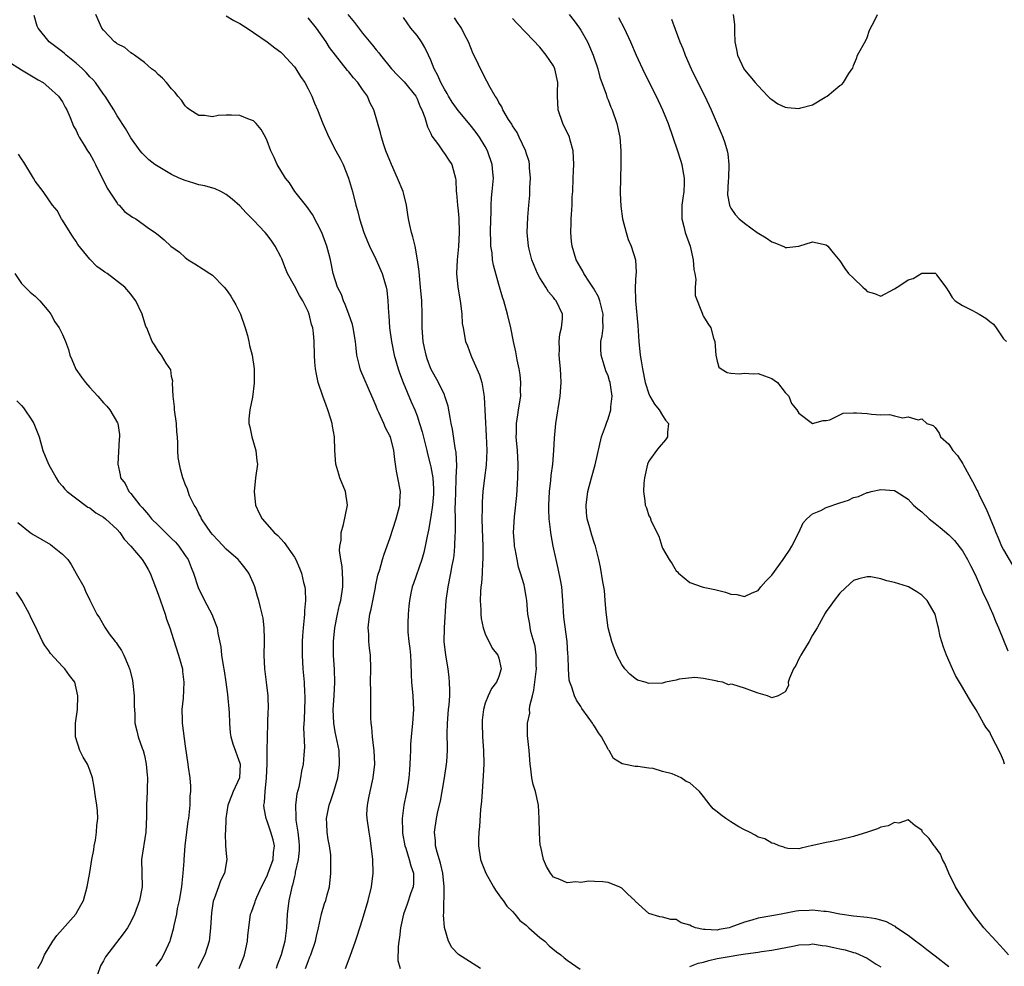
# Model space of a CAD drawing. Units: inches. Extents: x 2541000 to 2544000, y 1542000 to 1545000.
# Drawn here: x 2542751 to 2542895, y 1542661 to 1542800 of the extents above; entities that cross this region are included whole.
import ezdxf

# ---------------------------------------------------------------- set-up
doc = ezdxf.new("R2010")
doc.units = ezdxf.units.IN
doc.header["$MEASUREMENT"] = 0
doc.layers.add('LD25411542_2ft', color=113, linetype='Continuous')

msp = doc.modelspace()

# ---------------------------------------------------------------- linework, layer by layer
at = {"layer": 'LD25411542_2ft'}
for points, elevation in [([(2542792.63, 1542661), (2542793, 1542662.02), (2542793.29, 1542662.71), (2542793.4, 1542663), (2542794.09, 1542665), (2542794.24, 1542665.77), (2542794.55, 1542667), (2542794.99, 1542669.01), (2542795.44, 1542670.56), (2542795.59, 1542671), (2542795.83, 1542671.83), (2542796.13, 1542673), (2542796.37, 1542675), (2542796.35, 1542676.35), (2542796.37, 1542677), (2542796.33, 1542677.67), (2542796.16, 1542679), (2542795.96, 1542679.96), (2542795.82, 1542681), (2542795.77, 1542682.23), (2542795.72, 1542683), (2542796.1, 1542685), (2542796.34, 1542685.66), (2542796.78, 1542687), (2542797.36, 1542689), (2542797.57, 1542690.43), (2542797.64, 1542691), (2542797.55, 1542693), (2542797, 1542695.75), (2542796.77, 1542697), (2542796.7, 1542699), (2542796.85, 1542701), (2542796.92, 1542703), (2542796.86, 1542704.86), (2542796.76, 1542707), (2542796.76, 1542709), (2542796.94, 1542711), (2542797.31, 1542713), (2542797.63, 1542714.37), (2542797.81, 1542715), (2542798.13, 1542717), (2542798.1, 1542718.1), (2542798, 1542720), (2542797.81, 1542721), (2542797.64, 1542722.36), (2542797.68, 1542723), (2542797.84, 1542723.84), (2542797.84, 1542725), (2542798.18, 1542726.18), (2542798.81, 1542729), (2542798.52, 1542731), (2542797.68, 1542733), (2542797.53, 1542733.53), (2542797.09, 1542735), (2542796.95, 1542737), (2542796.87, 1542739), (2542796.58, 1542740.58), (2542796.54, 1542741), (2542796.37, 1542741.63), (2542795.93, 1542743), (2542795.65, 1542743.65), (2542795.16, 1542745), (2542794.49, 1542747), (2542794.23, 1542748.23), (2542794.09, 1542749), (2542794.01, 1542749.99), (2542793.94, 1542751), (2542793.88, 1542753), (2542793.79, 1542754.21), (2542793.69, 1542755), (2542793.51, 1542755.51), (2542793.19, 1542757), (2542793, 1542757.42), (2542792.24, 1542759), (2542791.74, 1542759.74), (2542791, 1542761.19), (2542789.99, 1542763), (2542789.72, 1542763.72), (2542789.14, 1542765.14), (2542789, 1542765.43), (2542788.19, 1542767), (2542787.71, 1542767.71), (2542787, 1542768.65), (2542786.7, 1542769), (2542785, 1542770.81), (2542783.91, 1542771.91), (2542783, 1542772.94), (2542781.9, 1542773.9), (2542781, 1542774.6), (2542780.22, 1542775), (2542779.39, 1542775.39), (2542777.85, 1542775.85), (2542777, 1542776.02), (2542776.26, 1542776.26), (2542775, 1542776.62), (2542774.1, 1542777), (2542773, 1542777.51), (2542771.75, 1542778.25), (2542771, 1542778.67), (2542770.52, 1542779), (2542769.65, 1542779.65), (2542769, 1542780.28), (2542768.66, 1542780.66), (2542768.38, 1542781), (2542767, 1542782.9), (2542766.25, 1542784.25), (2542765, 1542786.14), (2542764.52, 1542787), (2542763.26, 1542789), (2542763, 1542789.3), (2542761.82, 1542791), (2542761.45, 1542791.45), (2542761, 1542791.86), (2542760.46, 1542792.46), (2542759.93, 1542793), (2542759, 1542793.85), (2542757.54, 1542795), (2542757.27, 1542795.27), (2542757, 1542795.5), (2542755.02, 1542797), (2542753.41, 1542799), (2542753.29, 1542799.29), (2542752.84, 1542800.84)], 8076), ([(2542798.48, 1542661), (2542799.2, 1542662.8), (2542799.98, 1542665), (2542800.23, 1542665.77), (2542801, 1542668.21), (2542801.8, 1542671), (2542802.31, 1542673), (2542802.56, 1542675), (2542802.5, 1542677), (2542802.28, 1542679), (2542802.11, 1542680.11), (2542801.95, 1542681), (2542801.66, 1542683), (2542801.65, 1542683.65), (2542801.7, 1542685), (2542801.94, 1542686.07), (2542802.1, 1542687), (2542802.55, 1542689), (2542802.78, 1542691), (2542802.71, 1542693), (2542802.65, 1542693.35), (2542802.46, 1542695), (2542802.37, 1542696.37), (2542802.25, 1542697), (2542802.2, 1542697.8), (2542802.21, 1542699), (2542802.19, 1542700.19), (2542802.22, 1542701.78), (2542802.18, 1542703), (2542802.23, 1542705), (2542802.18, 1542707), (2542802.02, 1542708.02), (2542801.93, 1542709), (2542801.91, 1542710.09), (2542801.82, 1542711), (2542801.9, 1542711.9), (2542802.08, 1542713), (2542802.27, 1542713.73), (2542802.9, 1542716.9), (2542802.92, 1542717.08), (2542803.26, 1542718.74), (2542803.54, 1542719.54), (2542803.93, 1542721), (2542804.18, 1542721.82), (2542805, 1542724.1), (2542805.91, 1542727), (2542806.28, 1542728.28), (2542806.45, 1542729), (2542806.45, 1542729.55), (2542806.57, 1542731), (2542806.18, 1542733), (2542805.96, 1542733.96), (2542805.84, 1542735), (2542805.71, 1542735.71), (2542805.61, 1542737), (2542805.08, 1542739), (2542805, 1542739.19), (2542804.36, 1542740.36), (2542804.11, 1542741), (2542803.39, 1542742.61), (2542803.2, 1542743), (2542803, 1542743.51), (2542802.55, 1542744.55), (2542802.38, 1542745), (2542800.73, 1542748.73), (2542800.64, 1542749), (2542800.56, 1542749.44), (2542800.18, 1542751), (2542800.04, 1542752.04), (2542799.96, 1542753), (2542799.63, 1542755), (2542799.5, 1542755.5), (2542799, 1542757), (2542798.45, 1542758.44), (2542798.19, 1542759), (2542797.89, 1542759.89), (2542797.33, 1542761), (2542796.68, 1542763), (2542796.28, 1542765), (2542796.06, 1542765.94), (2542795.78, 1542767), (2542795.02, 1542769), (2542793.65, 1542771.65), (2542792.82, 1542772.82), (2542791.07, 1542775), (2542790.27, 1542776.27), (2542789.7, 1542777), (2542788.5, 1542779), (2542788.03, 1542780.03), (2542787.55, 1542781), (2542787, 1542782.46), (2542786.77, 1542783), (2542786.13, 1542784.13), (2542785.42, 1542785), (2542785, 1542785.37), (2542784.41, 1542785.59), (2542783, 1542786.19), (2542781.76, 1542786.24), (2542781, 1542786.23), (2542779.83, 1542786.17), (2542779, 1542785.98), (2542777.82, 1542786.18), (2542777, 1542786.19), (2542775.68, 1542787), (2542775.29, 1542787.29), (2542775, 1542787.6), (2542774.43, 1542788.43), (2542773.93, 1542789), (2542773.53, 1542789.53), (2542773, 1542790.07), (2542772.24, 1542791), (2542771.65, 1542791.65), (2542771, 1542792.17), (2542770.62, 1542792.62), (2542770.07, 1542793), (2542769, 1542793.93), (2542767.53, 1542795), (2542767.24, 1542795.24), (2542767, 1542795.38), (2542766.13, 1542796.13), (2542765, 1542796.71), (2542764.85, 1542796.85), (2542764.64, 1542797), (2542763, 1542798.69), (2542762.78, 1542799), (2542761.88, 1542801)], 8074), ([(2542781, 1542800.81), (2542782.11, 1542800.11), (2542783, 1542799.68), (2542784.07, 1542799), (2542785, 1542798.37), (2542787, 1542796.97), (2542788.11, 1542796.11), (2542789, 1542795.47), (2542789.24, 1542795.24), (2542791, 1542793.32), (2542791.22, 1542793), (2542791.91, 1542791.91), (2542792.53, 1542791), (2542793, 1542790.08), (2542793.58, 1542789), (2542793.97, 1542787.97), (2542794.38, 1542787), (2542795.15, 1542785), (2542796.04, 1542783), (2542797.09, 1542781), (2542797.77, 1542779.77), (2542798.15, 1542779), (2542798.96, 1542777), (2542799.5, 1542775), (2542800, 1542773), (2542800.24, 1542772.24), (2542800.54, 1542771), (2542801.17, 1542769), (2542801.7, 1542767.7), (2542802, 1542767), (2542802.93, 1542765.07), (2542803.86, 1542763), (2542804.2, 1542761.8), (2542804.45, 1542761), (2542804.54, 1542760.54), (2542804.71, 1542759), (2542804.78, 1542757.22), (2542804.84, 1542756.84), (2542804.96, 1542755), (2542805.24, 1542753), (2542805.65, 1542751), (2542806.21, 1542749), (2542806.41, 1542748.41), (2542806.94, 1542747), (2542808.15, 1542744.15), (2542808.65, 1542743), (2542809, 1542742.09), (2542809.37, 1542741), (2542809.76, 1542739.76), (2542810.44, 1542737), (2542810.54, 1542736.54), (2542810.92, 1542735), (2542811, 1542734.63), (2542811.29, 1542733), (2542811.41, 1542731.41), (2542811.42, 1542731), (2542811.4, 1542730.6), (2542811.26, 1542729), (2542811, 1542727.34), (2542810.65, 1542725.35), (2542810.46, 1542724.46), (2542810.19, 1542723), (2542809.97, 1542722.03), (2542809.69, 1542721), (2542808.49, 1542717.51), (2542808.29, 1542717), (2542808.06, 1542716.06), (2542807.86, 1542715), (2542807.81, 1542714.19), (2542807.67, 1542713), (2542807.66, 1542711.66), (2542807.62, 1542711), (2542807.64, 1542710.36), (2542807.8, 1542709), (2542807.94, 1542707.94), (2542808.04, 1542707), (2542808.1, 1542705.9), (2542808.12, 1542704.12), (2542808.16, 1542703), (2542808.35, 1542701), (2542808.46, 1542699), (2542808.34, 1542697), (2542808.13, 1542695), (2542808.05, 1542693.95), (2542808.02, 1542693), (2542808, 1542692), (2542807.95, 1542691), (2542807.86, 1542690.14), (2542807.79, 1542689), (2542807.47, 1542687), (2542807.38, 1542686.62), (2542807.06, 1542685), (2542806.8, 1542683), (2542806.85, 1542681.15), (2542806.88, 1542680.88), (2542807.21, 1542679), (2542807.33, 1542678.67), (2542807.84, 1542677), (2542808.06, 1542676.06), (2542808.46, 1542675), (2542808.45, 1542673.55), (2542808.41, 1542673), (2542808.09, 1542672.09), (2542807.54, 1542670.46), (2542807, 1542669), (2542806.57, 1542667), (2542806.42, 1542665.58), (2542806.32, 1542665), (2542806.21, 1542664.21), (2542806.18, 1542662.18), (2542806.52, 1542661)], 8072), ([(2542818.31, 1542661), (2542815.05, 1542663.05), (2542814.08, 1542664.08), (2542813.62, 1542665), (2542813.04, 1542667.04), (2542812.87, 1542668.87), (2542812.9, 1542669.1), (2542812.95, 1542673), (2542812.76, 1542675), (2542812.45, 1542676.45), (2542811.93, 1542678.07), (2542811.72, 1542679), (2542811.72, 1542679.72), (2542811.55, 1542681), (2542811.84, 1542683), (2542812.06, 1542684.06), (2542812.43, 1542685.57), (2542813.02, 1542689), (2542813.33, 1542691), (2542813.34, 1542691.34), (2542813.46, 1542693), (2542813.44, 1542693.44), (2542813.43, 1542695.43), (2542813.45, 1542697), (2542813.62, 1542699), (2542813.69, 1542699.69), (2542813.78, 1542701), (2542813.79, 1542701.79), (2542813.76, 1542703), (2542813.7, 1542703.7), (2542813.54, 1542705), (2542813.22, 1542707), (2542812.99, 1542708.99), (2542813, 1542711), (2542813.28, 1542715), (2542813.55, 1542717), (2542813.96, 1542719), (2542814.15, 1542720.15), (2542814.32, 1542721), (2542814.41, 1542721.59), (2542814.54, 1542723), (2542814.6, 1542724.6), (2542814.64, 1542725), (2542814.61, 1542726.61), (2542814.63, 1542727), (2542814.6, 1542728.6), (2542814.64, 1542729.36), (2542814.66, 1542731), (2542814.74, 1542732.74), (2542814.74, 1542733), (2542814.81, 1542734.81), (2542814.72, 1542736.72), (2542814.58, 1542737.42), (2542814.17, 1542740.17), (2542813.98, 1542741), (2542813.86, 1542741.86), (2542813.53, 1542743.52), (2542813.08, 1542745), (2542813, 1542745.18), (2542812.13, 1542747), (2542811, 1542749.01), (2542810.49, 1542750.49), (2542810.33, 1542751), (2542810.09, 1542752.1), (2542809.91, 1542753), (2542809.73, 1542755), (2542809.72, 1542757), (2542809.67, 1542759), (2542809.51, 1542761), (2542809.34, 1542762.66), (2542809.3, 1542763.3), (2542809.08, 1542765), (2542808.7, 1542767), (2542808.39, 1542768.39), (2542808.16, 1542769), (2542807.91, 1542770.09), (2542807.73, 1542771), (2542807.63, 1542771.63), (2542807.44, 1542773), (2542807, 1542774.81), (2542806.95, 1542775), (2542806.14, 1542777), (2542805.22, 1542779), (2542804.42, 1542781), (2542804.12, 1542781.88), (2542803.77, 1542783), (2542803.63, 1542783.63), (2542802.63, 1542787), (2542802.09, 1542788.09), (2542801.71, 1542789), (2542801, 1542789.97), (2542800.3, 1542791), (2542799.69, 1542791.69), (2542799, 1542792.57), (2542798.79, 1542792.79), (2542797.05, 1542795), (2542796.17, 1542796.17), (2542795.67, 1542797), (2542794.26, 1542799), (2542793, 1542800.51)], 8070), ([(2542798.82, 1542801), (2542799.81, 1542799.81), (2542801, 1542798.24), (2542802.47, 1542796.47), (2542803, 1542795.79), (2542803.37, 1542795.37), (2542803.64, 1542795), (2542805.24, 1542793), (2542806.1, 1542792.1), (2542807.11, 1542791.11), (2542808.81, 1542789), (2542809, 1542788.61), (2542809.45, 1542787.45), (2542809.69, 1542787), (2542810.11, 1542785.89), (2542810.5, 1542784.5), (2542811, 1542783.54), (2542811.16, 1542783.16), (2542812.12, 1542781.88), (2542812.72, 1542781), (2542812.82, 1542780.82), (2542813, 1542780.59), (2542813.63, 1542779.63), (2542814.07, 1542779), (2542814.47, 1542777.53), (2542814.64, 1542777), (2542814.69, 1542776.69), (2542814.75, 1542775), (2542814.78, 1542774.78), (2542814.9, 1542773), (2542815, 1542772.18), (2542815.1, 1542771.1), (2542815.17, 1542769), (2542815.06, 1542766.94), (2542814.86, 1542765), (2542814.79, 1542763), (2542814.98, 1542760.98), (2542815.25, 1542759.25), (2542815.37, 1542758.63), (2542815.55, 1542757), (2542815.63, 1542755.63), (2542815.73, 1542755), (2542816.11, 1542753), (2542816.38, 1542752.38), (2542816.87, 1542751), (2542817, 1542750.75), (2542817.78, 1542749), (2542818.14, 1542748.14), (2542818.49, 1542747), (2542818.78, 1542745.22), (2542818.85, 1542744.85), (2542819.15, 1542739.15), (2542819.22, 1542737), (2542819.12, 1542734.88), (2542818.88, 1542733), (2542818.65, 1542731), (2542818.54, 1542729.46), (2542818.52, 1542729), (2542818.54, 1542728.54), (2542818.5, 1542727), (2542818.54, 1542725.46), (2542818.63, 1542723), (2542818.66, 1542721.34), (2542818.64, 1542721), (2542818.6, 1542720.6), (2542818.54, 1542719), (2542818.45, 1542717.55), (2542818.36, 1542717), (2542818.28, 1542716.28), (2542818.26, 1542715), (2542818.35, 1542713.65), (2542818.34, 1542713), (2542818.39, 1542712.39), (2542818.69, 1542711), (2542819, 1542710.12), (2542820.01, 1542708.01), (2542820.86, 1542707), (2542821, 1542706.55), (2542821.34, 1542705), (2542821, 1542703.85), (2542820.66, 1542703), (2542819.92, 1542702.08), (2542819.43, 1542701), (2542819, 1542699.93), (2542818.75, 1542699), (2542818.56, 1542697.44), (2542818.52, 1542697), (2542818.59, 1542695), (2542818.75, 1542693), (2542818.8, 1542691), (2542818.71, 1542689.29), (2542818.53, 1542687), (2542818.43, 1542685.57), (2542818.32, 1542684.32), (2542818.15, 1542681.85), (2542818.04, 1542681), (2542818, 1542680), (2542817.99, 1542679), (2542818.3, 1542677), (2542818.47, 1542676.47), (2542819.06, 1542675), (2542820.22, 1542673), (2542820.48, 1542672.48), (2542821, 1542671.83), (2542821.33, 1542671.33), (2542821.6, 1542671), (2542822.14, 1542670.14), (2542823, 1542669.36), (2542823.32, 1542669), (2542824.06, 1542668.06), (2542825, 1542667.35), (2542825.17, 1542667.17), (2542825.4, 1542667), (2542827, 1542665.55), (2542827.71, 1542665), (2542828.35, 1542664.35), (2542829.45, 1542663.45), (2542830.09, 1542663), (2542830.57, 1542662.57), (2542831, 1542662.22), (2542832.92, 1542660.92)], 8068), ([(2542887, 1542661.27), (2542885, 1542662.84), (2542883.77, 1542663.77), (2542883, 1542664.32), (2542882.63, 1542664.63), (2542882.11, 1542665), (2542881, 1542665.85), (2542879.33, 1542667), (2542879.15, 1542667.15), (2542879, 1542667.2), (2542877.84, 1542667.84), (2542877, 1542668.09), (2542876.28, 1542668.28), (2542875, 1542668.5), (2542873, 1542668.7), (2542871, 1542668.97), (2542869.33, 1542669.33), (2542869, 1542669.36), (2542868.63, 1542669.37), (2542867, 1542669.56), (2542866.49, 1542669.51), (2542865, 1542669.45), (2542864.6, 1542669.4), (2542862.4, 1542669), (2542861, 1542668.76), (2542859, 1542668.39), (2542858.11, 1542668.11), (2542857, 1542667.82), (2542855, 1542667.06), (2542854.77, 1542667), (2542853.28, 1542666.72), (2542853, 1542666.65), (2542851.25, 1542666.75), (2542851, 1542666.71), (2542849.85, 1542667), (2542849.22, 1542667.22), (2542849, 1542667.38), (2542847.71, 1542667.71), (2542847, 1542668.19), (2542846.2, 1542668.2), (2542845, 1542668.53), (2542844.59, 1542668.59), (2542843, 1542669.06), (2542841, 1542670.87), (2542840.91, 1542671), (2542839.91, 1542671.91), (2542839, 1542672.79), (2542838.65, 1542673), (2542837, 1542673.64), (2542836.25, 1542673.75), (2542835, 1542673.78), (2542834.16, 1542673.84), (2542833, 1542673.64), (2542832.26, 1542673.74), (2542831, 1542673.6), (2542829.92, 1542674.08), (2542829, 1542674.43), (2542828.54, 1542675), (2542827.99, 1542675.99), (2542827.55, 1542677), (2542827.16, 1542678.84), (2542827.07, 1542679.07), (2542826.93, 1542680.93), (2542826.92, 1542683), (2542826.81, 1542685), (2542826.34, 1542687), (2542826.02, 1542688.02), (2542825.82, 1542689), (2542825.69, 1542690.31), (2542825.59, 1542691), (2542825.42, 1542693), (2542825.18, 1542695.18), (2542825.2, 1542697), (2542825.51, 1542698.49), (2542825.5, 1542699), (2542825.54, 1542699.54), (2542825.9, 1542701), (2542826.14, 1542701.86), (2542826.51, 1542705), (2542826.47, 1542705.53), (2542826.46, 1542707), (2542826.29, 1542708.29), (2542825.72, 1542710.28), (2542825.57, 1542711), (2542825.53, 1542711.53), (2542825.24, 1542713), (2542825.09, 1542715), (2542825, 1542715.6), (2542824.75, 1542717), (2542824.68, 1542717.32), (2542824.18, 1542719), (2542823.89, 1542719.89), (2542823.67, 1542721), (2542823.39, 1542722.61), (2542823.3, 1542723), (2542823.27, 1542723.27), (2542823.16, 1542725), (2542823.28, 1542727.28), (2542823.61, 1542730.39), (2542823.79, 1542733), (2542823.82, 1542735), (2542823.7, 1542737), (2542823.55, 1542739), (2542823.58, 1542739.58), (2542823.59, 1542741), (2542823.76, 1542742.24), (2542823.89, 1542743), (2542824.19, 1542745), (2542824.18, 1542745.82), (2542824.22, 1542747), (2542824.11, 1542748.11), (2542823.96, 1542749), (2542823.66, 1542750.34), (2542823.47, 1542751.47), (2542823.14, 1542753), (2542822.75, 1542755), (2542822.28, 1542757), (2542821.7, 1542759), (2542821.53, 1542759.53), (2542821, 1542761.35), (2542820.2, 1542764.2), (2542820.07, 1542765), (2542819.99, 1542766.01), (2542819.83, 1542767), (2542819.79, 1542767.79), (2542819.78, 1542769), (2542819.81, 1542771), (2542819.85, 1542771.85), (2542819.86, 1542773), (2542819.92, 1542774.08), (2542820.02, 1542775), (2542820.18, 1542777), (2542820.12, 1542777.88), (2542820.02, 1542779), (2542819.34, 1542781), (2542819, 1542781.61), (2542818.14, 1542783), (2542817.68, 1542783.68), (2542817, 1542784.54), (2542816.78, 1542784.78), (2542815, 1542786.92), (2542814.15, 1542788.15), (2542813.62, 1542789), (2542813.41, 1542789.41), (2542813, 1542790.03), (2542812.47, 1542791), (2542812.05, 1542792.05), (2542811.5, 1542793), (2542811, 1542794.31), (2542810.68, 1542795), (2542810.13, 1542796.13), (2542809.63, 1542797), (2542809, 1542797.89), (2542808.1, 1542799), (2542807, 1542800.54)], 8066), ([(2542895.75, 1542663), (2542895, 1542663.86), (2542894.45, 1542664.45), (2542893.9, 1542665), (2542892.1, 1542667), (2542891.61, 1542667.61), (2542890.74, 1542668.74), (2542889.92, 1542669.92), (2542889, 1542671.31), (2542888.34, 1542672.34), (2542887.97, 1542673), (2542886.96, 1542675), (2542886.4, 1542676.4), (2542886.06, 1542677), (2542885.77, 1542677.77), (2542885, 1542678.86), (2542884.85, 1542679), (2542884.08, 1542680.08), (2542883.12, 1542681), (2542883, 1542681.29), (2542882.06, 1542681.94), (2542881, 1542682.81), (2542879.66, 1542682.34), (2542879, 1542682.43), (2542878.07, 1542681.93), (2542877, 1542681.74), (2542876.51, 1542681.49), (2542875.07, 1542681), (2542873, 1542680.39), (2542871, 1542679.91), (2542869.59, 1542679.59), (2542869, 1542679.52), (2542867.06, 1542679.06), (2542867, 1542679.06), (2542865.32, 1542678.68), (2542865, 1542678.58), (2542863.36, 1542678.64), (2542863, 1542678.7), (2542862.8, 1542678.8), (2542862.1, 1542679), (2542861.35, 1542679.35), (2542861, 1542679.39), (2542860.02, 1542680.02), (2542859, 1542680.3), (2542858.59, 1542680.59), (2542857.77, 1542681), (2542857, 1542681.36), (2542856.18, 1542681.82), (2542855, 1542682.53), (2542854.29, 1542683), (2542853.55, 1542683.55), (2542853, 1542684.02), (2542852.44, 1542684.44), (2542851.96, 1542685), (2542851, 1542686.27), (2542850.4, 1542687), (2542849, 1542688.23), (2542848.45, 1542688.45), (2542847.74, 1542689), (2542846.42, 1542689.58), (2542845, 1542689.94), (2542843.64, 1542690.36), (2542843, 1542690.4), (2542841.37, 1542690.63), (2542841, 1542690.63), (2542839.34, 1542691), (2542839.05, 1542691.05), (2542837.81, 1542691.81), (2542837.17, 1542693), (2542837.08, 1542693.08), (2542837, 1542693.21), (2542836.04, 1542695), (2542835.58, 1542695.58), (2542835, 1542696.56), (2542834.82, 1542696.82), (2542834.73, 1542697), (2542834.1, 1542697.9), (2542833.18, 1542699.18), (2542833, 1542699.47), (2542832.38, 1542700.38), (2542832.09, 1542701), (2542831.71, 1542702.29), (2542831.41, 1542703), (2542831.32, 1542703.32), (2542831.18, 1542705), (2542831.15, 1542706.85), (2542831.12, 1542707.12), (2542831, 1542709), (2542830.54, 1542712.54), (2542830.39, 1542715), (2542830.21, 1542717), (2542830.04, 1542718.04), (2542829.7, 1542719.7), (2542829.39, 1542721), (2542828.97, 1542723), (2542828.66, 1542724.66), (2542828.61, 1542725), (2542828.58, 1542725.42), (2542828.39, 1542727), (2542828.34, 1542728.34), (2542828.34, 1542729), (2542828.44, 1542731), (2542828.62, 1542732.62), (2542828.67, 1542733.33), (2542828.89, 1542735), (2542829.06, 1542737), (2542829.15, 1542738.85), (2542829.35, 1542741), (2542829.97, 1542745), (2542830.15, 1542747), (2542830.08, 1542748.08), (2542830.05, 1542749), (2542829.94, 1542749.94), (2542829.84, 1542751), (2542829.87, 1542751.87), (2542829.84, 1542753), (2542829.92, 1542754.08), (2542830.17, 1542755), (2542830.33, 1542756.33), (2542830.3, 1542757), (2542829.38, 1542759), (2542829.19, 1542759.19), (2542829, 1542759.46), (2542828.29, 1542760.29), (2542827.86, 1542761), (2542827, 1542762.35), (2542826.65, 1542763), (2542826.16, 1542764.16), (2542825.84, 1542765), (2542825.45, 1542766.55), (2542825.34, 1542767), (2542825.15, 1542769), (2542825.23, 1542771.23), (2542825.37, 1542773), (2542825.52, 1542774.48), (2542825.55, 1542775.55), (2542825.64, 1542777), (2542825.49, 1542778.51), (2542825.49, 1542779), (2542825.42, 1542779.42), (2542825, 1542780.69), (2542824.93, 1542780.93), (2542823.99, 1542783), (2542823.66, 1542783.66), (2542823, 1542784.65), (2542822.88, 1542784.88), (2542822.42, 1542785.58), (2542821.59, 1542787), (2542821.42, 1542787.42), (2542821, 1542788.06), (2542820.7, 1542788.7), (2542820.47, 1542789), (2542819.73, 1542790.27), (2542819.23, 1542791.23), (2542819, 1542791.64), (2542818.56, 1542792.56), (2542818.31, 1542793), (2542817.71, 1542794.29), (2542817.24, 1542795.24), (2542816.56, 1542797), (2542816.02, 1542797.98), (2542815.5, 1542799), (2542815.3, 1542799.3), (2542815, 1542799.69), (2542814.48, 1542800.48)], 8064), ([(2542895.14, 1542691), (2542895, 1542691.52), (2542894.58, 1542692.58), (2542893.21, 1542695.21), (2542893, 1542695.69), (2542892.43, 1542696.43), (2542892.09, 1542697), (2542891, 1542698.96), (2542890.2, 1542700.2), (2542889, 1542702.3), (2542887.98, 1542703.98), (2542887.52, 1542705), (2542886.65, 1542707), (2542886.18, 1542708.18), (2542885.72, 1542709.72), (2542885.47, 1542711), (2542885.35, 1542711.35), (2542885, 1542713), (2542883.81, 1542715), (2542883, 1542715.8), (2542882.28, 1542716.28), (2542881.08, 1542717), (2542880.94, 1542717.06), (2542879, 1542717.67), (2542877.88, 1542717.88), (2542877, 1542718.19), (2542875.54, 1542718.46), (2542875, 1542718.5), (2542873.8, 1542718.2), (2542873, 1542717.93), (2542872.5, 1542717.5), (2542871, 1542716.1), (2542870.16, 1542715), (2542869.69, 1542714.31), (2542869, 1542713.39), (2542868.85, 1542713.15), (2542867.65, 1542711), (2542867, 1542709.93), (2542866.5, 1542709), (2542865.27, 1542707), (2542865.19, 1542706.81), (2542865, 1542706.45), (2542864.52, 1542705.48), (2542864.2, 1542705), (2542863.59, 1542703.59), (2542863.43, 1542703), (2542863.45, 1542702.55), (2542863, 1542701.59), (2542861.94, 1542701), (2542861, 1542700.71), (2542860.82, 1542700.82), (2542860.37, 1542701), (2542859, 1542701.39), (2542858.35, 1542701.65), (2542857, 1542702.15), (2542855.31, 1542702.69), (2542855, 1542702.71), (2542854.65, 1542702.65), (2542853.82, 1542703), (2542853.11, 1542703.11), (2542853, 1542703.15), (2542851, 1542703.55), (2542849.72, 1542703.72), (2542847.44, 1542703.44), (2542847, 1542703.3), (2542845.45, 1542703), (2542845, 1542702.88), (2542843, 1542702.81), (2542842.47, 1542703), (2542841.34, 1542703.34), (2542841, 1542703.54), (2542840.19, 1542704.19), (2542839.45, 1542705), (2542839, 1542705.62), (2542838.29, 1542707), (2542837.55, 1542709), (2542837.02, 1542711), (2542836.72, 1542713.28), (2542836.59, 1542715), (2542836.46, 1542716.46), (2542836.38, 1542717), (2542836.23, 1542717.77), (2542835.9, 1542719.9), (2542835.66, 1542721), (2542835.15, 1542723), (2542835, 1542723.36), (2542834.6, 1542724.6), (2542834.32, 1542725.68), (2542833.94, 1542727), (2542833.86, 1542727.86), (2542833.79, 1542729), (2542834.05, 1542731), (2542834.56, 1542733), (2542835.09, 1542734.91), (2542836.02, 1542739), (2542836.61, 1542740.61), (2542836.81, 1542741.19), (2542837, 1542741.66), (2542837.43, 1542743), (2542837.42, 1542743.42), (2542837.59, 1542745), (2542837.36, 1542746.64), (2542837.29, 1542747), (2542837.23, 1542747.23), (2542837, 1542747.96), (2542836.7, 1542748.7), (2542836.44, 1542749.56), (2542835.98, 1542751), (2542835.93, 1542751.93), (2542835.95, 1542753), (2542836.14, 1542753.86), (2542836.27, 1542755), (2542836.25, 1542756.25), (2542836.3, 1542757), (2542835.78, 1542759), (2542835.58, 1542759.58), (2542834.86, 1542760.86), (2542834.27, 1542761.73), (2542833.45, 1542763), (2542833.31, 1542763.31), (2542833, 1542763.82), (2542832.33, 1542765), (2542831.75, 1542767), (2542831.66, 1542767.66), (2542831.54, 1542769), (2542831.58, 1542770.42), (2542831.58, 1542771), (2542831.64, 1542771.64), (2542831.72, 1542773), (2542831.75, 1542774.25), (2542831.82, 1542775), (2542831.88, 1542777), (2542831.95, 1542778.05), (2542831.97, 1542779), (2542831.89, 1542781), (2542831.43, 1542782.57), (2542831.33, 1542783), (2542831.23, 1542783.23), (2542831, 1542783.69), (2542830.37, 1542785), (2542829.69, 1542787), (2542829.6, 1542789), (2542829.61, 1542789.61), (2542829.65, 1542791), (2542829.22, 1542793), (2542829, 1542793.44), (2542827.95, 1542795), (2542827, 1542796.18), (2542825, 1542798.3), (2542823.65, 1542799.65), (2542823, 1542800.38)], 8062), ([(2542831.29, 1542801), (2542832.04, 1542800.04), (2542832.81, 1542799), (2542833, 1542798.7), (2542833.98, 1542797), (2542834.3, 1542796.3), (2542834.82, 1542795), (2542835.48, 1542793), (2542835.81, 1542791.81), (2542836.71, 1542789.29), (2542836.84, 1542788.84), (2542837, 1542788.46), (2542837.41, 1542787.41), (2542837.6, 1542787), (2542838.29, 1542785), (2542838.71, 1542783), (2542838.86, 1542781), (2542838.86, 1542779), (2542838.81, 1542777), (2542838.79, 1542774.79), (2542838.87, 1542772.87), (2542839.12, 1542771), (2542839.64, 1542769), (2542839.96, 1542767.96), (2542840.41, 1542767), (2542841.04, 1542765), (2542841.14, 1542763.14), (2542841.13, 1542763), (2542841.1, 1542762.9), (2542841, 1542761), (2542841.05, 1542759.05), (2542841.04, 1542758.96), (2542841.36, 1542755.36), (2542841.52, 1542753), (2542841.73, 1542751), (2542841.85, 1542750.15), (2542842.04, 1542749), (2542842.46, 1542747), (2542843, 1542745.32), (2542843.15, 1542745), (2542843.81, 1542743.81), (2542844.51, 1542743), (2542845, 1542742.17), (2542845.45, 1542741.45), (2542845.85, 1542741), (2542845.73, 1542739.73), (2542845.72, 1542739), (2542845.42, 1542738.58), (2542844.51, 1542737.49), (2542844.11, 1542737), (2542843, 1542735.47), (2542842.78, 1542735), (2542842.34, 1542733), (2542842.23, 1542732.23), (2542842.2, 1542731), (2542842.39, 1542729.61), (2542842.44, 1542729), (2542842.62, 1542728.62), (2542843, 1542727.44), (2542843.18, 1542727.18), (2542843.33, 1542726.67), (2542844.44, 1542724.44), (2542844.87, 1542723), (2542845, 1542722.69), (2542845.98, 1542721), (2542846.39, 1542720.39), (2542847, 1542719.36), (2542847.2, 1542719.2), (2542847.33, 1542719), (2542849, 1542717.66), (2542850.79, 1542717), (2542850.96, 1542716.96), (2542852.64, 1542716.64), (2542854.25, 1542716.25), (2542855, 1542715.96), (2542855.87, 1542715.87), (2542857, 1542715.59), (2542858.14, 1542716.14), (2542859, 1542716.47), (2542859.4, 1542717), (2542860.15, 1542717.85), (2542861, 1542718.74), (2542862.69, 1542721), (2542863, 1542721.45), (2542863.6, 1542722.4), (2542863.94, 1542723), (2542865, 1542725), (2542865.62, 1542726.38), (2542866.17, 1542727), (2542867, 1542727.73), (2542868.2, 1542728.2), (2542869, 1542728.64), (2542871, 1542729.36), (2542872.29, 1542729.71), (2542873, 1542730.13), (2542873.75, 1542730.25), (2542875, 1542730.87), (2542875.13, 1542730.87), (2542875.61, 1542731), (2542877, 1542731.29), (2542879, 1542731.13), (2542879.26, 1542731), (2542881, 1542729.87), (2542881.81, 1542729), (2542882.45, 1542728.45), (2542883, 1542728), (2542884.09, 1542727), (2542885, 1542726.3), (2542885.72, 1542725.72), (2542887, 1542724.64), (2542887.79, 1542723.79), (2542889, 1542722.29), (2542889.72, 1542721), (2542890.15, 1542720.15), (2542890.75, 1542719), (2542891, 1542718.47), (2542891.63, 1542717), (2542892.03, 1542716.03), (2542892.54, 1542715), (2542893, 1542713.96), (2542893.45, 1542713), (2542893.88, 1542711.88), (2542894.25, 1542711), (2542895.63, 1542707.63)], 8060), ([(2542838.53, 1542800.53), (2542839.39, 1542799), (2542840.29, 1542797), (2542841.12, 1542795), (2542842.36, 1542792.36), (2542844.06, 1542789), (2542844.99, 1542787), (2542845.8, 1542785), (2542846.52, 1542783), (2542847.2, 1542781), (2542847.63, 1542779.63), (2542847.81, 1542779), (2542847.96, 1542778.04), (2542848.17, 1542777), (2542848.19, 1542776.19), (2542848.1, 1542775), (2542847.95, 1542774.05), (2542847.83, 1542773), (2542847.8, 1542771.8), (2542847.82, 1542771), (2542848.14, 1542769.86), (2542848.33, 1542769), (2542849.05, 1542767), (2542849.51, 1542765), (2542849.57, 1542763.57), (2542849.71, 1542763), (2542849.89, 1542762.11), (2542849.8, 1542761), (2542849.76, 1542759.76), (2542850.81, 1542757.19), (2542850.85, 1542757), (2542850.89, 1542756.89), (2542851, 1542756.67), (2542851.66, 1542755.66), (2542852.06, 1542755), (2542852.49, 1542753.51), (2542852.67, 1542753), (2542852.8, 1542751), (2542853, 1542750.11), (2542853.25, 1542749.25), (2542853.59, 1542749), (2542854.48, 1542748.48), (2542855, 1542748.35), (2542856.25, 1542748.25), (2542857, 1542748.38), (2542858.29, 1542748.29), (2542859, 1542748.32), (2542859.96, 1542747.96), (2542861, 1542747.6), (2542861.36, 1542747.36), (2542861.83, 1542747), (2542863, 1542745.53), (2542863.5, 1542745), (2542863.9, 1542743.9), (2542864.67, 1542743), (2542865, 1542742.5), (2542867, 1542741), (2542868.56, 1542741.44), (2542869, 1542741.43), (2542869.53, 1542741.53), (2542871.49, 1542742.51), (2542873, 1542742.53), (2542873.44, 1542742.56), (2542875, 1542742.45), (2542875.64, 1542742.36), (2542877, 1542742.25), (2542878.28, 1542742.28), (2542879, 1542742.09), (2542880.18, 1542741.82), (2542881, 1542741.94), (2542882.46, 1542741.54), (2542883, 1542741.66), (2542883.77, 1542741), (2542884.67, 1542740.67), (2542885, 1542740.37), (2542885.55, 1542739.55), (2542885.74, 1542739), (2542887, 1542737.94), (2542887.58, 1542737), (2542888.27, 1542736.27), (2542889.05, 1542735.05), (2542889.14, 1542734.86), (2542890.46, 1542732.46), (2542891.16, 1542731.16), (2542891.22, 1542731), (2542891.4, 1542730.6), (2542892.18, 1542729), (2542892.44, 1542728.44), (2542893.04, 1542727.04), (2542893.63, 1542725.63), (2542893.86, 1542725), (2542894.2, 1542724.2), (2542894.72, 1542723), (2542895, 1542722.45), (2542897, 1542719.01)], 8058), ([(2542846.29, 1542800.29), (2542846.84, 1542798.84), (2542847.52, 1542797), (2542847.98, 1542795.98), (2542848.33, 1542795), (2542849.19, 1542793), (2542850.18, 1542791), (2542851.21, 1542789), (2542852.14, 1542787), (2542853.58, 1542783.58), (2542853.84, 1542783), (2542854.14, 1542782.14), (2542854.46, 1542781), (2542854.55, 1542780.55), (2542854.71, 1542779), (2542854.66, 1542777), (2542854.6, 1542776.6), (2542854.52, 1542774.52), (2542854.8, 1542773), (2542854.85, 1542772.85), (2542855, 1542772.56), (2542855.66, 1542771.66), (2542856.24, 1542771), (2542857, 1542770.37), (2542858.89, 1542769), (2542860.21, 1542768.21), (2542861, 1542767.65), (2542861.48, 1542767.48), (2542862.88, 1542766.88), (2542863, 1542766.81), (2542863.2, 1542766.8), (2542865, 1542767.01), (2542867, 1542767.63), (2542869, 1542767.21), (2542869.22, 1542767), (2542870, 1542766), (2542871, 1542764.85), (2542871.73, 1542763.73), (2542872.29, 1542763), (2542873, 1542762.29), (2542874.37, 1542761), (2542874.71, 1542760.71), (2542875, 1542760.37), (2542876.07, 1542760.07), (2542877, 1542759.66), (2542879, 1542760.72), (2542879.38, 1542761), (2542880.37, 1542761.63), (2542881, 1542762.07), (2542881.73, 1542762.27), (2542883, 1542763.04), (2542883.05, 1542763.05), (2542885.04, 1542763.04), (2542885.08, 1542763), (2542885.19, 1542762.81), (2542886.55, 1542761), (2542887, 1542760.3), (2542887.48, 1542759.48), (2542887.89, 1542759), (2542889, 1542758.28), (2542890.43, 1542757.57), (2542891, 1542757.27), (2542891.42, 1542757), (2542892.43, 1542756.43), (2542893, 1542755.94), (2542893.53, 1542755.53), (2542893.94, 1542755), (2542895, 1542753.41), (2542895.44, 1542753)], 8056), ([(2542855.37, 1542801), (2542855.53, 1542799.53), (2542855.55, 1542798.45), (2542855.62, 1542797), (2542855.86, 1542795.86), (2542856.01, 1542795), (2542856.91, 1542793), (2542857, 1542792.86), (2542858.59, 1542791), (2542859, 1542790.5), (2542860.44, 1542789), (2542860.73, 1542788.73), (2542861, 1542788.52), (2542861.9, 1542787.9), (2542863, 1542787.4), (2542863.34, 1542787.34), (2542865, 1542787.18), (2542865.28, 1542787.28), (2542867, 1542787.74), (2542868.85, 1542788.85), (2542869.14, 1542789), (2542871, 1542790.57), (2542871.29, 1542790.71), (2542871.53, 1542791), (2542872.31, 1542792.31), (2542872.81, 1542793), (2542872.88, 1542793.12), (2542873, 1542793.49), (2542873.46, 1542794.54), (2542873.59, 1542795), (2542874.8, 1542797.2), (2542875, 1542797.61), (2542875.33, 1542798.67), (2542876.14, 1542800.14), (2542876.52, 1542801)], 8054), ([(2542749, 1542794.13), (2542751, 1542792.89), (2542753.42, 1542791.42), (2542754.16, 1542791), (2542755, 1542790.3), (2542756.41, 1542789), (2542757, 1542788.18), (2542757.4, 1542787.4), (2542757.64, 1542787), (2542758.12, 1542785.88), (2542758.63, 1542784.63), (2542759, 1542783.96), (2542759.27, 1542783.27), (2542759.42, 1542783), (2542760.19, 1542781.81), (2542760.68, 1542781), (2542761, 1542780.53), (2542761.55, 1542779.55), (2542761.83, 1542779), (2542763.52, 1542775.52), (2542765, 1542773.29), (2542765.13, 1542773.13), (2542765.3, 1542773), (2542766.08, 1542772.08), (2542767.25, 1542771.25), (2542767.75, 1542771), (2542769, 1542770.06), (2542769.62, 1542769.62), (2542770.59, 1542769), (2542770.82, 1542768.82), (2542771, 1542768.65), (2542771.91, 1542767.91), (2542772.89, 1542767), (2542774.13, 1542766.13), (2542775, 1542765.34), (2542775.42, 1542765), (2542776.41, 1542764.41), (2542777.64, 1542763.64), (2542778.61, 1542763), (2542779, 1542762.72), (2542780.71, 1542761), (2542781, 1542760.65), (2542781.66, 1542759.66), (2542782.08, 1542759), (2542782.41, 1542758.41), (2542783.08, 1542757), (2542783.78, 1542755), (2542784.12, 1542753.88), (2542784.33, 1542753), (2542784.4, 1542752.4), (2542784.8, 1542751), (2542785.09, 1542749), (2542785.1, 1542746.9), (2542784.84, 1542744.84), (2542784.45, 1542743), (2542784.33, 1542741.67), (2542784.34, 1542741), (2542784.47, 1542740.47), (2542784.77, 1542739), (2542785.37, 1542737), (2542785.5, 1542735.5), (2542785.57, 1542735), (2542785.3, 1542733), (2542785.08, 1542731), (2542785.32, 1542729), (2542785.83, 1542727.83), (2542786.27, 1542727), (2542788.06, 1542725), (2542788.56, 1542724.56), (2542789, 1542724.06), (2542789.52, 1542723.52), (2542791, 1542721.38), (2542791.23, 1542721), (2542791.76, 1542719.76), (2542792.06, 1542719), (2542792.33, 1542717.67), (2542792.51, 1542717), (2542792.58, 1542716.58), (2542792.62, 1542715), (2542792.48, 1542713.52), (2542792.49, 1542713), (2542792.45, 1542712.45), (2542792.28, 1542711), (2542792.19, 1542709.81), (2542792.16, 1542709), (2542792.16, 1542707), (2542792.26, 1542705), (2542792.44, 1542703), (2542792.5, 1542701.5), (2542792.54, 1542701), (2542792.54, 1542700.54), (2542792.44, 1542697.56), (2542792.33, 1542696.33), (2542792.5, 1542693.5), (2542792.38, 1542692.38), (2542792.28, 1542691), (2542792.03, 1542689.98), (2542791.88, 1542689), (2542791.63, 1542687.63), (2542791.35, 1542686.65), (2542791.17, 1542685), (2542791.23, 1542683.23), (2542791.21, 1542683), (2542791.23, 1542682.77), (2542791.51, 1542681), (2542791.67, 1542679.67), (2542791.72, 1542679), (2542791.7, 1542678.3), (2542791.57, 1542677), (2542791.13, 1542675.13), (2542791.1, 1542674.9), (2542791, 1542674.51), (2542790.74, 1542673.26), (2542790.64, 1542673), (2542790.52, 1542672.52), (2542790.21, 1542671), (2542789.92, 1542669), (2542789.83, 1542667), (2542789.62, 1542665), (2542789.05, 1542663), (2542788.48, 1542661.52), (2542788.32, 1542661)], 8078), ([(2542782.88, 1542661), (2542783.51, 1542662.49), (2542783.69, 1542663), (2542783.9, 1542663.9), (2542784.11, 1542665), (2542784.16, 1542665.84), (2542784.3, 1542667), (2542784.58, 1542669), (2542784.71, 1542669.29), (2542785.23, 1542670.77), (2542785.28, 1542671), (2542785.48, 1542671.48), (2542786.2, 1542673), (2542787, 1542674.6), (2542787.12, 1542674.88), (2542787.89, 1542677), (2542787.95, 1542678.05), (2542788.08, 1542679), (2542787.88, 1542679.88), (2542787.56, 1542681), (2542787, 1542682.61), (2542786.84, 1542683), (2542786.55, 1542684.55), (2542786.54, 1542685), (2542786.63, 1542685.37), (2542786.71, 1542687), (2542786.93, 1542689), (2542787.03, 1542691.03), (2542787.02, 1542693), (2542787.04, 1542694.96), (2542787.13, 1542697), (2542787.18, 1542698.82), (2542787.21, 1542699), (2542787.15, 1542701), (2542786.93, 1542703), (2542786.67, 1542705), (2542786.59, 1542707), (2542786.64, 1542709), (2542786.61, 1542709.39), (2542786.57, 1542711), (2542786.42, 1542712.42), (2542786.29, 1542713), (2542786.02, 1542713.98), (2542785.8, 1542715), (2542785.6, 1542715.6), (2542785.19, 1542717), (2542785, 1542717.48), (2542784.33, 1542719), (2542783.76, 1542719.76), (2542783, 1542720.72), (2542782.77, 1542721), (2542781, 1542722.54), (2542779.82, 1542723.82), (2542779, 1542724.68), (2542778.73, 1542725), (2542778.09, 1542725.91), (2542777.37, 1542727), (2542777.28, 1542727.28), (2542777, 1542727.75), (2542776.6, 1542728.6), (2542776.29, 1542729), (2542775.64, 1542730.36), (2542775.4, 1542731), (2542775.33, 1542731.33), (2542775, 1542732.06), (2542774.76, 1542732.76), (2542774.66, 1542733), (2542774.3, 1542734.3), (2542774.14, 1542735), (2542773.98, 1542735.98), (2542773.91, 1542737), (2542773.91, 1542738.09), (2542773.84, 1542739), (2542773.76, 1542739.76), (2542773.69, 1542741), (2542773.42, 1542743), (2542773.41, 1542743.41), (2542773.23, 1542745), (2542773.12, 1542746.88), (2542773.17, 1542747.17), (2542773, 1542747.87), (2542772.87, 1542748.87), (2542772.19, 1542749.81), (2542771.5, 1542751), (2542771, 1542751.66), (2542770.51, 1542752.51), (2542770.14, 1542753), (2542769.6, 1542754.4), (2542769.34, 1542755), (2542769.22, 1542755.22), (2542768.7, 1542757), (2542767.74, 1542759), (2542767.41, 1542759.41), (2542767, 1542759.96), (2542766.14, 1542761), (2542763.53, 1542763), (2542763.2, 1542763.2), (2542763, 1542763.35), (2542762.02, 1542764.02), (2542761, 1542765.09), (2542759.26, 1542767.26), (2542759, 1542767.66), (2542758.45, 1542768.45), (2542758.12, 1542769), (2542757, 1542770.8), (2542756.85, 1542771), (2542756.22, 1542772.22), (2542755.55, 1542773), (2542755, 1542773.82), (2542754.15, 1542775), (2542753, 1542776.56), (2542752.75, 1542777), (2542751.33, 1542779.33), (2542751, 1542779.79), (2542750.52, 1542780.52)], 8080), ([(2542750, 1542763), (2542751, 1542761.5), (2542752.25, 1542760.25), (2542753, 1542759.68), (2542753.32, 1542759.32), (2542753.67, 1542759), (2542755, 1542757.41), (2542755.3, 1542757), (2542755.89, 1542755.89), (2542756.52, 1542755), (2542757, 1542754.04), (2542757.43, 1542753), (2542757.85, 1542751.85), (2542758.09, 1542751), (2542758.38, 1542750.38), (2542758.97, 1542748.97), (2542759.79, 1542747.79), (2542760.38, 1542747), (2542761, 1542746.26), (2542762.16, 1542745), (2542763, 1542743.99), (2542763.5, 1542743.5), (2542763.94, 1542743), (2542765.07, 1542741.07), (2542765.09, 1542741), (2542765.34, 1542739.34), (2542765.36, 1542739), (2542765.32, 1542738.68), (2542765.09, 1542735), (2542765.47, 1542733.47), (2542765.52, 1542733), (2542766.16, 1542732.16), (2542766.73, 1542731), (2542767, 1542730.71), (2542768.34, 1542729), (2542768.67, 1542728.67), (2542769, 1542728.26), (2542769.6, 1542727.6), (2542770.06, 1542727), (2542771, 1542726.04), (2542773, 1542724.11), (2542773.55, 1542723.55), (2542774.05, 1542723), (2542775, 1542721.63), (2542775.42, 1542721), (2542775.86, 1542719.86), (2542776.22, 1542719), (2542776.91, 1542716.91), (2542777.82, 1542715), (2542778.89, 1542713), (2542779.49, 1542711.49), (2542779.66, 1542711), (2542779.78, 1542710.21), (2542780.2, 1542708.2), (2542780.31, 1542707), (2542780.54, 1542705.46), (2542780.69, 1542704.69), (2542780.96, 1542703), (2542781.21, 1542701.21), (2542781.42, 1542698.58), (2542781.47, 1542697), (2542781.58, 1542695.58), (2542781.69, 1542695), (2542781.96, 1542693.96), (2542783, 1542691.13), (2542783.03, 1542691), (2542782.94, 1542689), (2542782.03, 1542687), (2542781.45, 1542685.45), (2542781.26, 1542685), (2542780.96, 1542683), (2542780.89, 1542681.11), (2542780.85, 1542680.85), (2542780.92, 1542679), (2542781, 1542677.89), (2542781.09, 1542677), (2542780.77, 1542675), (2542780.15, 1542673.85), (2542779.89, 1542673), (2542779.24, 1542671.24), (2542779.09, 1542670.91), (2542778.83, 1542669.17), (2542778.72, 1542667), (2542778.56, 1542665.44), (2542778.49, 1542665), (2542777.85, 1542663), (2542776.84, 1542661)], 8082), ([(2542750.31, 1542744.31), (2542751, 1542743.61), (2542751.26, 1542743.26), (2542751.45, 1542743), (2542752.38, 1542741.62), (2542752.78, 1542741), (2542753, 1542740.51), (2542753.59, 1542739), (2542754.1, 1542737), (2542754.92, 1542735), (2542756.06, 1542733), (2542756.42, 1542732.42), (2542757, 1542731.78), (2542757.32, 1542731.32), (2542757.67, 1542731), (2542760.33, 1542729), (2542760.72, 1542728.72), (2542761, 1542728.6), (2542761.89, 1542727.89), (2542763, 1542727.23), (2542763.28, 1542727), (2542765, 1542725.41), (2542765.38, 1542725), (2542766.03, 1542724.03), (2542767.02, 1542723), (2542768.66, 1542721), (2542769, 1542720.48), (2542769.55, 1542719.55), (2542769.83, 1542719), (2542771, 1542715.92), (2542772.05, 1542713), (2542772.27, 1542712.27), (2542772.72, 1542711), (2542773.27, 1542709.27), (2542774.02, 1542707), (2542774.58, 1542705), (2542774.61, 1542704.61), (2542774.81, 1542703), (2542774.69, 1542700.69), (2542774.51, 1542699), (2542774.52, 1542697.48), (2542774.56, 1542697), (2542775, 1542693.63), (2542775.39, 1542691), (2542775.43, 1542690.57), (2542775.66, 1542689), (2542775.76, 1542687.76), (2542775.75, 1542687), (2542775.69, 1542686.31), (2542775.66, 1542685), (2542775.46, 1542683), (2542775.39, 1542682.61), (2542775.18, 1542681), (2542774.94, 1542679), (2542774.77, 1542677), (2542774.77, 1542676.77), (2542774.64, 1542675), (2542774.47, 1542673.53), (2542774.44, 1542673), (2542774.11, 1542671), (2542773.83, 1542669.83), (2542773.7, 1542669), (2542773.32, 1542667.32), (2542773.23, 1542666.77), (2542772.8, 1542665.2), (2542772.72, 1542665), (2542772.47, 1542664.47), (2542771.82, 1542663), (2542771.51, 1542662.49), (2542770.67, 1542661.33)], 8084), ([(2542750.44, 1542726.44), (2542752.24, 1542725), (2542752.69, 1542724.69), (2542753.94, 1542723.94), (2542755.22, 1542723.22), (2542755.54, 1542723), (2542757, 1542721.8), (2542757.78, 1542721), (2542758.27, 1542720.27), (2542759.01, 1542718.99), (2542760.11, 1542717), (2542760.38, 1542716.38), (2542761, 1542715.06), (2542762.05, 1542713), (2542762.44, 1542712.44), (2542763.27, 1542711), (2542763.86, 1542710.14), (2542764.7, 1542709), (2542764.85, 1542708.85), (2542765, 1542708.62), (2542765.67, 1542707.67), (2542765.97, 1542707), (2542766.65, 1542705.35), (2542766.83, 1542705), (2542766.87, 1542704.87), (2542767.24, 1542703.25), (2542767.51, 1542701), (2542767.5, 1542699.5), (2542767.6, 1542698.4), (2542767.6, 1542697), (2542767.9, 1542695.9), (2542768.09, 1542695), (2542768.66, 1542693.34), (2542768.81, 1542693), (2542769, 1542692.27), (2542769.27, 1542691), (2542769.39, 1542689.39), (2542769.45, 1542689), (2542769.39, 1542687.39), (2542769.4, 1542687), (2542769.31, 1542685), (2542769.3, 1542683.3), (2542769.2, 1542681), (2542768.6, 1542677), (2542768.62, 1542675), (2542768.66, 1542673), (2542768.31, 1542671), (2542767.57, 1542669), (2542767, 1542667.84), (2542766.51, 1542667), (2542765.9, 1542666.1), (2542763.29, 1542662.71), (2542763, 1542662.12), (2542762.59, 1542661.41), (2542762.11, 1542660.11)], 8086), ([(2542753.36, 1542661), (2542753.94, 1542662.06), (2542754.36, 1542663), (2542755.56, 1542665), (2542756.15, 1542665.85), (2542757, 1542666.77), (2542758.94, 1542669), (2542759, 1542669.1), (2542759.7, 1542670.3), (2542760.06, 1542671), (2542760.63, 1542673), (2542761, 1542675.1), (2542761.3, 1542677), (2542761.57, 1542678.43), (2542761.66, 1542679), (2542761.82, 1542679.82), (2542761.99, 1542681), (2542762.01, 1542681.99), (2542762.16, 1542683), (2542762.14, 1542684.14), (2542762.02, 1542685), (2542761.81, 1542686.19), (2542761.63, 1542687.63), (2542761.37, 1542689), (2542761, 1542690.13), (2542760.65, 1542691), (2542760, 1542692), (2542759.54, 1542693), (2542758.9, 1542695), (2542758.9, 1542697), (2542759.18, 1542699), (2542759.26, 1542701), (2542759, 1542702.16), (2542758.78, 1542703), (2542758.01, 1542704.01), (2542757.33, 1542705), (2542757, 1542705.32), (2542755.24, 1542707.24), (2542755, 1542707.63), (2542754.39, 1542708.39), (2542754.07, 1542709), (2542753, 1542711.31), (2542752.41, 1542712.41), (2542752.16, 1542713), (2542751.05, 1542715.05), (2542750.25, 1542716.25)], 8088), ([(2542849, 1542661.28), (2542850.23, 1542661.77), (2542851, 1542661.96), (2542851.8, 1542662.2), (2542853, 1542662.46), (2542854.78, 1542662.78), (2542856.2, 1542663), (2542857.18, 1542663.18), (2542859, 1542663.43), (2542859.52, 1542663.52), (2542861, 1542663.7), (2542864.34, 1542664.34), (2542865, 1542664.5), (2542866.55, 1542664.55), (2542867, 1542664.61), (2542868.4, 1542664.4), (2542869, 1542664.34), (2542870.11, 1542664.11), (2542871, 1542663.9), (2542871.76, 1542663.76), (2542873, 1542663.35), (2542873.3, 1542663.3), (2542875, 1542662.55), (2542876.33, 1542661.67), (2542877, 1542661.27)], 8068)]:
    msp.add_lwpolyline(points, dxfattribs=dict(at, elevation=elevation))

doc.saveas('drawing.dxf')
